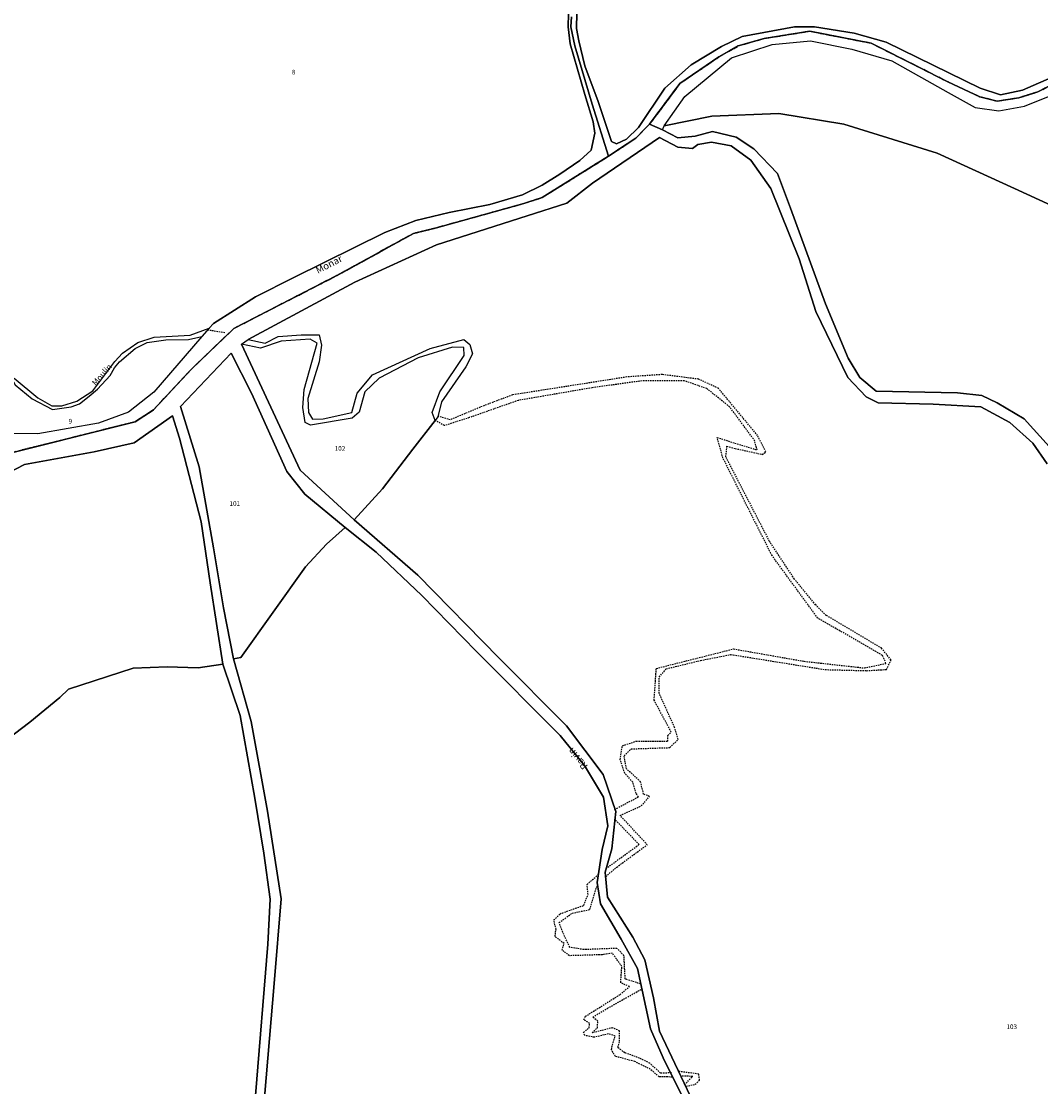
# Model space of a CAD drawing. Units: metres. Extents: x 1031166 to 1039338, y 6327040 to 6336006.
# Drawn here: x 1033783 to 1034221, y 6330209 to 6330667 of the extents above; entities that cross this region are included whole.
import ezdxf
from ezdxf.enums import TextEntityAlignment as Align

# ---------------------------------------------------------------- set-up
doc = ezdxf.new("R2010")
doc.units = ezdxf.units.M
doc.linetypes.add('TOPO1', pattern=[1, 0.6, -0.4])
doc.linetypes.add('TOPO2', pattern=[2.4, 2, -0.4])
for name, color, linetype in [('ig_cad_detail_lineaire', 252, 'TOPO1'), ('ig_cad_divers_texte', 8, 'CONTINUOUS'), ('ig_cad_hydro', 140, 'CONTINUOUS'), ('ig_cad_lieudit', 7, 'ByLayer'), ('ig_cad_nom_voie', 8, 'CONTINUOUS'), ('ig_cad_parcel', 3, 'CONTINUOUS'), ('ig_cad_parcel_num', 3, 'CONTINUOUS'), ('ig_cad_section', 20, 'TOPO2')]:
    doc.layers.add(name, color=color, linetype=linetype)
doc.styles.add('Times New Roman', font='times.ttf')

msp = doc.modelspace()

# ---------------------------------------------------------------- linework, layer by layer
at = {"layer": 'ig_cad_detail_lineaire'}
for points in [[(1033870.15, 6330533.56), (1033862.72, 6330534.75)], [(1034037.68, 6330328.66), (1034047.93, 6330334.06), (1034046.94, 6330335.52), (1034045.47, 6330340.4), (1034042.04, 6330344.31), (1034040.07, 6330350.16), (1034041.04, 6330356.04), (1034046.89, 6330358), (1034060.57, 6330358.03), (1034060.57, 6330360.47), (1034062.03, 6330361.94), (1034054.67, 6330375.61), (1034055.62, 6330389.29), (1034088.83, 6330397.68), (1034119.14, 6330392.36), (1034145.04, 6330389.49), (1034154.33, 6330391.47), (1034152.85, 6330394.89), (1034124.96, 6330410.95), (1034105.36, 6330437.78), (1034084.25, 6330479.75), (1034081.78, 6330488.55), (1034098.9, 6330483.21), (1034097.92, 6330487.12), (1034087.13, 6330501.75), (1034077.34, 6330509.55), (1034067.56, 6330512.95), (1034049.47, 6330512.91), (1034027.99, 6330509.93), (1033996.24, 6330504.48), (1033975.24, 6330497.1), (1033964.5, 6330493.66), (1033960.57, 6330495.9)], [(1034033.86, 6330299.8), (1034038.59, 6330303.85), (1034051.72, 6330313.49), (1034040.05, 6330326.11), (1034049.15, 6330330.18), (1034052.69, 6330334.23), (1034050.15, 6330335.24), (1034048.88, 6330340.55), (1034042.8, 6330346.1), (1034041.78, 6330351.67), (1034044.8, 6330354.7), (1034061.49, 6330355.25), (1034065.03, 6330358.8), (1034063.5, 6330363.86), (1034056.89, 6330378.51), (1034056.87, 6330385.59), (1034059.9, 6330389.14), (1034074.57, 6330392.71), (1034087.71, 6330395.27), (1034128.2, 6330388.79), (1034145.91, 6330388.32), (1034154.51, 6330388.85), (1034156.52, 6330392.9), (1034152.46, 6330397.95), (1034128.66, 6330412.07), (1034124.09, 6330416.61), (1034114.96, 6330427.72), (1034104.29, 6330443.89), (1034085.5, 6330480.27), (1034085.99, 6330484.82), (1034089.53, 6330483.82), (1034101.18, 6330481.31), (1034102.7, 6330482.33), (1034099.14, 6330489.41), (1034082.39, 6330509.6), (1034073.78, 6330513.63), (1034058.1, 6330515.62), (1034042.92, 6330514.57), (1033993.86, 6330506.87), (1033981.73, 6330502.3), (1033967.07, 6330496.19), (1033961.81, 6330497.74)], [(1034033.92, 6330303.2), (1034048.23, 6330313.59), (1034037.82, 6330324.43)], [(1034062.51, 6330213.62), (1034056.81, 6330213.74), (1034053.02, 6330216.98), (1034046.38, 6330220.28), (1034038.03, 6330222.52), (1034036.29, 6330225.43), (1034037.87, 6330231.27), (1034035.08, 6330232.19), (1034028.99, 6330230.72), (1034024.87, 6330231.51), (1034024.34, 6330232.83), (1034026.72, 6330234.82), (1034026.98, 6330236.68), (1034024.46, 6330238.27), (1034025.12, 6330239.73), (1034039.96, 6330249.04), (1034044.06, 6330252.5), (1034040.33, 6330254.21), (1034040.79, 6330261.19), (1034036.67, 6330266.88), (1034032.29, 6330266.21), (1034018.23, 6330265.78), (1034015.17, 6330268.16), (1034015.96, 6330271.07), (1034012.11, 6330273.98), (1034012.5, 6330277.16), (1034011.56, 6330281.14), (1034014.22, 6330283.8), (1034020.84, 6330286.2), (1034024.42, 6330287.4), (1034026.26, 6330292.06), (1034025.85, 6330296.43), (1034030.67, 6330300.68)], [(1034048.97, 6330253.59), (1034042.24, 6330255.79), (1034041.71, 6330265.91), (1034038.67, 6330268.94), (1034024.5, 6330268.4), (1034018.43, 6330269.4), (1034015.38, 6330275.97), (1034013.85, 6330280.02), (1034019.41, 6330284.07), (1034026.99, 6330285.61), (1034030.3, 6330296.29)], [(1034062.19, 6330215.37), (1034057.41, 6330215.36), (1034052.82, 6330219.53), (1034048.44, 6330221.71), (1034042.06, 6330224.09), (1034039.07, 6330226.27), (1034039.86, 6330229.06), (1034039.85, 6330233.44), (1034036.86, 6330234.82), (1034028.1, 6330232.61), (1034030.29, 6330234.81), (1034030.48, 6330237.6), (1034028.29, 6330239.4), (1034034.6, 6330243.16), (1034049.46, 6330251.54)], [(1034068.48, 6330209.7), (1034072.27, 6330210.51), (1034074.25, 6330212.31), (1034073.85, 6330214.9), (1034065.23, 6330216.05)], [(1034067.69, 6330210.3), (1034071.26, 6330213.9), (1034066.19, 6330214.04)]]:
    msp.add_lwpolyline(points, dxfattribs=at)
at = {"layer": 'ig_cad_hydro'}
for points in [[(1033769.07, 6330479.69), (1033831.58, 6330495.32), (1033839.47, 6330500.42), (1033855.77, 6330517.94), (1033874.01, 6330535.41), (1033918.32, 6330558.17), (1033951.18, 6330576.25), (1033961.1, 6330578.71), (1033998.6, 6330589.1), (1034006.5, 6330591.7), (1034035.02, 6330609.44), (1034028.01, 6330631.9), (1034020.62, 6330656.93), (1034018.92, 6330665.15), (1034019.11, 6330669.45)], [(1034017.82, 6330670.85), (1034017.71, 6330665.13), (1034018.64, 6330657.82), (1034024.86, 6330635.98), (1034028.42, 6330624.26), (1034029.23, 6330619.34), (1034027.65, 6330612.13), (1034022.75, 6330607.66), (1034014.18, 6330601.69), (1034006.53, 6330596.98), (1033998.13, 6330592.87), (1033984.08, 6330588.72), (1033966.59, 6330585.25), (1033952.2, 6330581.79), (1033938.95, 6330576.72), (1033899.74, 6330557.35), (1033883.3, 6330548.96), (1033865.3, 6330537.54), (1033863.48, 6330535.59), (1033860.28, 6330532.04), (1033839.65, 6330508.08), (1033828.68, 6330499.47), (1033815.9, 6330494.76), (1033789.78, 6330490.16), (1033778.01, 6330490.26)], [(1034019.11, 6330669.45), (1034018.92, 6330665.15), (1034020.62, 6330656.93), (1034028.01, 6330631.9), (1034035.02, 6330609.44), (1034046.8, 6330617.26), (1034052.68, 6330623.21), (1034065.73, 6330640.69), (1034082.46, 6330652.15), (1034090.87, 6330656.89), (1034102, 6330660.08), (1034121.54, 6330663.19), (1034147.9, 6330658.06), (1034167.82, 6330648.11), (1034180.91, 6330641.41), (1034194.73, 6330635.04), (1034202.17, 6330633.13), (1034211.48, 6330634.59), (1034219.55, 6330637.11), (1034242.13, 6330648.67)], [(1034227.76, 6330644.33), (1034213.01, 6330637.89), (1034203.55, 6330635.83), (1034194.84, 6330638.68), (1034154.48, 6330658.5), (1034140.6, 6330662.35), (1034123.55, 6330665.09), (1034115.05, 6330665.07), (1034092.58, 6330660.93), (1034083.6, 6330656.71), (1034070.61, 6330648.83), (1034059.34, 6330638.68), (1034047.91, 6330621.82), (1034042.76, 6330616.75), (1034038.45, 6330614.77), (1034036.4, 6330615.84), (1034030.66, 6330633.05), (1034024.94, 6330648.38), (1034022.33, 6330659.02), (1034021.25, 6330664.4), (1034021.45, 6330671.13)], [(1034242.13, 6330648.67), (1034219.55, 6330637.11), (1034211.48, 6330634.59), (1034202.17, 6330633.13), (1034194.73, 6330635.04), (1034180.91, 6330641.41), (1034167.82, 6330648.11), (1034147.9, 6330658.06), (1034121.54, 6330663.19), (1034102, 6330660.08), (1034090.87, 6330656.89), (1034082.46, 6330652.15), (1034065.73, 6330640.69), (1034052.68, 6330623.21), (1034058.32, 6330620.78), (1034059, 6330622.51), (1034067.89, 6330635.09), (1034087.89, 6330651.79), (1034105.48, 6330657.47), (1034121.9, 6330659.03), (1034139.7, 6330655.54), (1034156.84, 6330650.53), (1034181.12, 6330636.88), (1034192.63, 6330630.44), (1034202.85, 6330628.94), (1034213.87, 6330630.96), (1034224.26, 6330635.2)], [(1034224.46, 6330484.65), (1034213.69, 6330496.53), (1034202.19, 6330503.42), (1034195.51, 6330506.57), (1034185.09, 6330507.71), (1034150.14, 6330508.45), (1034143.11, 6330514.38), (1034138.06, 6330522.69), (1034128.29, 6330545.98), (1034113.34, 6330587.13), (1034107.72, 6330602.07), (1034097.5, 6330612.71), (1034090, 6330617.61), (1034079.81, 6330620.05), (1034072.32, 6330618.16), (1034064.82, 6330617.43), (1034058.32, 6330620.78), (1034052.68, 6330623.21), (1034046.8, 6330617.26), (1034035.02, 6330609.44), (1034006.5, 6330591.7), (1033998.6, 6330589.1), (1033961.1, 6330578.71), (1033951.18, 6330576.25), (1033918.32, 6330558.17), (1033874.01, 6330535.41), (1033855.77, 6330517.94), (1033839.47, 6330500.42), (1033831.58, 6330495.32), (1033769.07, 6330479.69)], [(1034071.64, 6330202.56), (1034057.03, 6330233.35), (1034054.42, 6330247.68), (1034050.63, 6330264), (1034045.58, 6330273.69), (1034034.62, 6330290.93), (1034033.66, 6330301.73), (1034036.46, 6330311.7), (1034038.18, 6330327.8), (1034032.76, 6330343.71), (1034016.99, 6330364.57), (1033987.99, 6330393.91), (1033953.15, 6330429.42), (1033925.77, 6330453.15), (1033902.48, 6330474.47), (1033877.25, 6330528.73), (1033880.18, 6330530.62), (1033926.09, 6330555.35), (1033961.15, 6330571.4), (1034000.16, 6330583.8), (1034017.17, 6330589.24), (1034028.14, 6330597.94), (1034056.98, 6330617.51), (1034064.85, 6330613.4), (1034071.19, 6330612.84), (1034073.48, 6330614.49), (1034079.35, 6330615.57), (1034087.8, 6330613.94), (1034096.26, 6330607.73), (1034104.86, 6330595.54), (1034117, 6330565.34), (1034124.21, 6330542.68), (1034137.89, 6330514.4), (1034145.84, 6330505.99), (1034151.01, 6330503.42), (1034174.61, 6330502.88), (1034195.15, 6330501.76), (1034207.56, 6330495.02), (1034217.44, 6330486.11), (1034223.68, 6330477.2)], [(1033886.56, 6330198.14), (1033891.35, 6330253.86), (1033894.33, 6330290.17), (1033888.5, 6330327.9), (1033881.4, 6330366.45), (1033873.83, 6330393.45), (1033869.55, 6330415.36), (1033865.27, 6330441.19), (1033859.1, 6330476.01), (1033851.06, 6330501.83), (1033872.93, 6330524.87), (1033881.64, 6330507.55), (1033896.86, 6330473.99), (1033904.48, 6330464.21), (1033921.88, 6330449.8), (1033935.18, 6330439.26), (1033954.88, 6330420.57), (1033978.29, 6330396.54), (1034014.25, 6330360.39), (1034024.73, 6330347.61), (1034032.86, 6330333.89), (1034034.76, 6330321.67), (1034032.35, 6330311.51), (1034030.15, 6330297.29), (1034031.57, 6330288.02), (1034040.52, 6330272.93), (1034047.59, 6330260.26), (1034053.16, 6330234.42), (1034058.57, 6330221.95), (1034067.53, 6330203.65)], [(1033772.52, 6330471.14), (1033784.02, 6330476.92), (1033814, 6330482.39), (1033831.25, 6330486.31), (1033847.63, 6330497.84), (1033850.7, 6330488.33), (1033860.04, 6330452.27), (1033863.86, 6330426.08), (1033869.22, 6330391.16), (1033876.78, 6330369.1), (1033883.07, 6330333.49), (1033886.88, 6330309.88), (1033889.62, 6330290.16), (1033888.61, 6330270.71), (1033883.38, 6330205.71)]]:
    msp.add_lwpolyline(points, dxfattribs=at)
at = {"layer": 'ig_cad_lieudit'}
for points in [[(1033769.07, 6330479.69), (1033831.58, 6330495.32), (1033839.47, 6330500.42), (1033855.77, 6330517.94), (1033874.01, 6330535.41), (1033918.32, 6330558.17), (1033951.18, 6330576.25), (1033961.1, 6330578.71), (1033998.6, 6330589.1), (1034006.5, 6330591.7), (1034035.02, 6330609.44), (1034028.01, 6330631.9), (1034020.62, 6330656.93), (1034018.92, 6330665.15), (1034019.11, 6330669.45)], [(1034019.11, 6330669.45), (1034018.92, 6330665.15), (1034020.62, 6330656.93), (1034028.01, 6330631.9), (1034035.02, 6330609.44), (1034046.8, 6330617.26), (1034052.68, 6330623.21), (1034065.73, 6330640.69), (1034082.46, 6330652.15), (1034090.87, 6330656.89), (1034102, 6330660.08), (1034121.54, 6330663.19), (1034147.9, 6330658.06), (1034167.82, 6330648.11), (1034180.91, 6330641.41), (1034194.73, 6330635.04), (1034202.17, 6330633.13), (1034211.48, 6330634.59), (1034219.55, 6330637.11), (1034242.13, 6330648.67)], [(1034242.13, 6330648.67), (1034219.55, 6330637.11), (1034211.48, 6330634.59), (1034202.17, 6330633.13), (1034194.73, 6330635.04), (1034180.91, 6330641.41), (1034167.82, 6330648.11), (1034147.9, 6330658.06), (1034121.54, 6330663.19), (1034102, 6330660.08), (1034090.87, 6330656.89), (1034082.46, 6330652.15), (1034065.73, 6330640.69), (1034052.68, 6330623.21), (1034058.32, 6330620.78), (1034064.82, 6330617.43), (1034072.32, 6330618.16), (1034079.81, 6330620.05), (1034090, 6330617.61), (1034097.5, 6330612.71), (1034107.72, 6330602.07), (1034113.34, 6330587.13), (1034128.29, 6330545.98), (1034138.06, 6330522.69), (1034143.11, 6330514.38), (1034150.14, 6330508.45), (1034185.09, 6330507.71), (1034195.51, 6330506.57), (1034202.19, 6330503.42), (1034213.69, 6330496.53), (1034224.46, 6330484.65)], [(1034224.46, 6330484.65), (1034213.69, 6330496.53), (1034202.19, 6330503.42), (1034195.51, 6330506.57), (1034185.09, 6330507.71), (1034150.14, 6330508.45), (1034143.11, 6330514.38), (1034138.06, 6330522.69), (1034128.29, 6330545.98), (1034113.34, 6330587.13), (1034107.72, 6330602.07), (1034097.5, 6330612.71), (1034090, 6330617.61), (1034079.81, 6330620.05), (1034072.32, 6330618.16), (1034064.82, 6330617.43), (1034058.32, 6330620.78), (1034052.68, 6330623.21), (1034046.8, 6330617.26), (1034035.02, 6330609.44), (1034006.5, 6330591.7), (1033998.6, 6330589.1), (1033961.1, 6330578.71), (1033951.18, 6330576.25), (1033918.32, 6330558.17), (1033874.01, 6330535.41), (1033855.77, 6330517.94), (1033839.47, 6330500.42), (1033831.58, 6330495.32), (1033769.07, 6330479.69)]]:
    msp.add_lwpolyline(points, dxfattribs=at)
at = {"layer": 'ig_cad_parcel'}
for points in [[(1033779.66, 6330514.13), (1033789.74, 6330505.57), (1033795.8, 6330502.16), (1033800.03, 6330502.17), (1033806.52, 6330504.11), (1033813.37, 6330508.59), (1033822.83, 6330521.2), (1033826.15, 6330524.75), (1033832.77, 6330529.34), (1033839.73, 6330531.65), (1033855.28, 6330532.48), (1033863.48, 6330535.59), (1033865.3, 6330537.54), (1033883.3, 6330548.96), (1033899.74, 6330557.35), (1033938.95, 6330576.72), (1033952.2, 6330581.79), (1033966.59, 6330585.25), (1033984.08, 6330588.72), (1033998.13, 6330592.87), (1034006.53, 6330596.98), (1034014.18, 6330601.69), (1034022.75, 6330607.66), (1034027.65, 6330612.13), (1034029.23, 6330619.34), (1034028.42, 6330624.26), (1034024.86, 6330635.98), (1034018.64, 6330657.82), (1034017.71, 6330665.13), (1034017.82, 6330670.85)], [(1034021.45, 6330671.13), (1034021.25, 6330664.4), (1034022.33, 6330659.02), (1034024.94, 6330648.38), (1034030.66, 6330633.05), (1034036.4, 6330615.84), (1034038.45, 6330614.77), (1034042.76, 6330616.75), (1034047.91, 6330621.82), (1034059.34, 6330638.68), (1034070.61, 6330648.83), (1034083.6, 6330656.71), (1034092.58, 6330660.93), (1034115.05, 6330665.07), (1034123.55, 6330665.09), (1034140.6, 6330662.35), (1034154.48, 6330658.5), (1034194.84, 6330638.68), (1034203.55, 6330635.83), (1034213.01, 6330637.89), (1034227.76, 6330644.33)], [(1034252.02, 6330576.14), (1034209.61, 6330595.66), (1034176.32, 6330610.81), (1034136.27, 6330623.28), (1034108.28, 6330627.79), (1034079.53, 6330626.67), (1034059, 6330622.51), (1034067.89, 6330635.09), (1034087.89, 6330651.79), (1034105.48, 6330657.47), (1034121.9, 6330659.03), (1034139.7, 6330655.54), (1034156.84, 6330650.53), (1034181.12, 6330636.88), (1034192.63, 6330630.44), (1034202.85, 6330628.94), (1034213.87, 6330630.96), (1034224.26, 6330635.2)], [(1034224.46, 6330484.65), (1034213.69, 6330496.53), (1034202.19, 6330503.42), (1034195.51, 6330506.57), (1034185.09, 6330507.71), (1034150.14, 6330508.45), (1034143.11, 6330514.38), (1034138.06, 6330522.69), (1034128.29, 6330545.98), (1034113.34, 6330587.13), (1034107.72, 6330602.07), (1034097.5, 6330612.71), (1034090, 6330617.61), (1034079.81, 6330620.05), (1034072.32, 6330618.16), (1034064.82, 6330617.43), (1034058.32, 6330620.78), (1034059, 6330622.51), (1034079.53, 6330626.67), (1034108.28, 6330627.79), (1034136.27, 6330623.28), (1034176.32, 6330610.81), (1034209.61, 6330595.66), (1034252.02, 6330576.14)], [(1034223.68, 6330477.2), (1034217.44, 6330486.11), (1034207.56, 6330495.02), (1034195.15, 6330501.76), (1034174.61, 6330502.88), (1034151.01, 6330503.42), (1034145.84, 6330505.99), (1034137.89, 6330514.4), (1034124.21, 6330542.68), (1034117, 6330565.34), (1034104.86, 6330595.54), (1034096.26, 6330607.73), (1034087.8, 6330613.94), (1034079.35, 6330615.57), (1034073.48, 6330614.49), (1034071.19, 6330612.84), (1034064.85, 6330613.4), (1034056.98, 6330617.51), (1034028.14, 6330597.94), (1034017.17, 6330589.24), (1034000.16, 6330583.8), (1033961.15, 6330571.4), (1033926.09, 6330555.35), (1033880.18, 6330530.62), (1033887.43, 6330529.1), (1033893.06, 6330531.93), (1033903.02, 6330532.66), (1033910.76, 6330532.68), (1033911.71, 6330528.22), (1033910.66, 6330521.05), (1033905.89, 6330505.3), (1033906.14, 6330499.31), (1033907.79, 6330496.49), (1033912.37, 6330496.62), (1033924.68, 6330499.35), (1033927.01, 6330507.57), (1033933.57, 6330515.46), (1033958.39, 6330526.79), (1033972.82, 6330530.7), (1033975.41, 6330528.47), (1033976.59, 6330524.48), (1033973.67, 6330518.95), (1033963.26, 6330503.89), (1033961.74, 6330497.43), (1033960.57, 6330495.9), (1033951.01, 6330483.49), (1033937.91, 6330466.43), (1033925.77, 6330453.15), (1033953.15, 6330429.42), (1033987.99, 6330393.91), (1034016.99, 6330364.57), (1034032.76, 6330343.71), (1034038.18, 6330327.8), (1034036.46, 6330311.7), (1034033.66, 6330301.73), (1034034.62, 6330290.93), (1034045.58, 6330273.69), (1034050.63, 6330264), (1034054.42, 6330247.68), (1034057.03, 6330233.35), (1034071.64, 6330202.56)], [(1033773.74, 6330356.58), (1033786.28, 6330366.24), (1033799.17, 6330376.85), (1033802.92, 6330380.38), (1033830.78, 6330389.35), (1033845.34, 6330389.97), (1033858.72, 6330389.53), (1033869.22, 6330391.16), (1033863.86, 6330426.08), (1033860.04, 6330452.27), (1033850.7, 6330488.33), (1033847.63, 6330497.84), (1033831.25, 6330486.31), (1033814, 6330482.39), (1033784.02, 6330476.92), (1033772.52, 6330471.14)], [(1034067.53, 6330203.65), (1034058.57, 6330221.95), (1034053.16, 6330234.42), (1034047.59, 6330260.26), (1034040.52, 6330272.93), (1034031.57, 6330288.02), (1034030.15, 6330297.29), (1034032.35, 6330311.51), (1034034.76, 6330321.67), (1034032.86, 6330333.89), (1034024.73, 6330347.61), (1034014.25, 6330360.39), (1033978.29, 6330396.54), (1033954.88, 6330420.57), (1033935.18, 6330439.26), (1033921.88, 6330449.8), (1033913.8, 6330442.7), (1033904.78, 6330432.93), (1033877.07, 6330394.03), (1033873.83, 6330393.45), (1033881.4, 6330366.45), (1033888.5, 6330327.9), (1033894.33, 6330290.17), (1033891.35, 6330253.86), (1033886.56, 6330198.14)], [(1033883.38, 6330205.71), (1033888.61, 6330270.71), (1033889.62, 6330290.16), (1033886.88, 6330309.88), (1033883.07, 6330333.49), (1033876.78, 6330369.1), (1033869.22, 6330391.16), (1033858.72, 6330389.53), (1033845.34, 6330389.97), (1033830.78, 6330389.35), (1033802.92, 6330380.38), (1033799.17, 6330376.85), (1033786.28, 6330366.24), (1033773.74, 6330356.58), (1033765.54, 6330348.82), (1033750.39, 6330318.45), (1033738, 6330299.27), (1033730.97, 6330294.32), (1033716.73, 6330276.15), (1033707.58, 6330267.44), (1033692.47, 6330256.83), (1033678.88, 6330244.58), (1033665.11, 6330228.86), (1033648.24, 6330208.38)]]:
    msp.add_lwpolyline(points, dxfattribs=at)
for points in [[(1033839.65, 6330508.08), (1033828.68, 6330499.47), (1033815.9, 6330494.76), (1033789.78, 6330490.16), (1033778.01, 6330490.26), (1033769.37, 6330487.57), (1033769.73, 6330529.54), (1033780.02, 6330511.13), (1033787.34, 6330505.12), (1033796.04, 6330500.57), (1033804.15, 6330501.73), (1033807.69, 6330502.99), (1033811.8, 6330506.32), (1033815.45, 6330509.3), (1033820.81, 6330515.27), (1033822.75, 6330518.47), (1033824.91, 6330521.11), (1033831.64, 6330526.85), (1033836.77, 6330529.35), (1033844.77, 6330530.51), (1033854.49, 6330530.65), (1033860.28, 6330532.04)], [(1033925.77, 6330453.15), (1033937.91, 6330466.43), (1033951.01, 6330483.49), (1033960.57, 6330495.9), (1033959.3, 6330499.27), (1033962.57, 6330508.21), (1033972.98, 6330523.86), (1033972.85, 6330527.27), (1033968.04, 6330527.37), (1033953.26, 6330522.87), (1033936.55, 6330514.05), (1033930.34, 6330508.16), (1033927.89, 6330499.46), (1033924.85, 6330496.87), (1033907.01, 6330493.9), (1033904.66, 6330495.06), (1033903.71, 6330501.52), (1033904.28, 6330509.25), (1033909.87, 6330529.12), (1033906.82, 6330530.87), (1033894.37, 6330529.9), (1033885.46, 6330526.94), (1033877.25, 6330528.73), (1033902.48, 6330474.47)], [(1033873.83, 6330393.45), (1033877.07, 6330394.03), (1033904.78, 6330432.93), (1033913.8, 6330442.7), (1033921.88, 6330449.8), (1033904.48, 6330464.21), (1033896.86, 6330473.99), (1033881.64, 6330507.55), (1033872.93, 6330524.87), (1033851.06, 6330501.83), (1033859.1, 6330476.01), (1033865.27, 6330441.19), (1033869.55, 6330415.36)]]:
    msp.add_lwpolyline(points, close=True, dxfattribs=at)
at = {"layer": 'ig_cad_section'}
for points in [[(1034242.13, 6330648.67), (1034219.55, 6330637.11), (1034211.48, 6330634.59), (1034202.17, 6330633.13), (1034194.73, 6330635.04), (1034180.91, 6330641.41), (1034167.82, 6330648.11), (1034147.9, 6330658.06), (1034121.54, 6330663.19), (1034102, 6330660.08), (1034090.87, 6330656.89), (1034082.46, 6330652.15), (1034065.73, 6330640.69), (1034052.67, 6330623.21), (1034046.8, 6330617.26), (1034035.02, 6330609.44), (1034006.5, 6330591.7), (1033998.6, 6330589.1), (1033961.1, 6330578.71), (1033951.18, 6330576.25), (1033918.32, 6330558.17), (1033874.01, 6330535.41), (1033855.77, 6330517.94), (1033839.47, 6330500.42), (1033831.58, 6330495.32), (1033769.07, 6330479.69)], [(1034242.13, 6330648.67), (1034219.55, 6330637.11), (1034211.48, 6330634.59), (1034202.17, 6330633.13), (1034194.73, 6330635.04), (1034180.91, 6330641.41), (1034167.82, 6330648.11), (1034147.9, 6330658.06), (1034121.54, 6330663.19), (1034102, 6330660.08), (1034090.87, 6330656.89), (1034082.46, 6330652.15), (1034065.73, 6330640.69), (1034052.67, 6330623.21), (1034046.8, 6330617.26), (1034035.02, 6330609.44), (1034006.5, 6330591.7), (1033998.6, 6330589.1), (1033961.1, 6330578.71), (1033951.18, 6330576.25), (1033918.32, 6330558.17), (1033874.01, 6330535.41), (1033855.77, 6330517.94), (1033839.47, 6330500.42), (1033831.58, 6330495.32), (1033769.07, 6330479.69)], [(1034242.13, 6330648.67), (1034219.55, 6330637.11), (1034211.48, 6330634.59), (1034202.17, 6330633.13), (1034194.73, 6330635.04), (1034180.91, 6330641.41), (1034167.82, 6330648.11), (1034147.9, 6330658.06), (1034121.54, 6330663.19), (1034102, 6330660.08), (1034090.87, 6330656.89), (1034082.46, 6330652.15), (1034065.73, 6330640.69), (1034052.67, 6330623.21), (1034046.8, 6330617.26), (1034035.02, 6330609.44), (1034006.5, 6330591.7), (1033998.6, 6330589.1), (1033961.1, 6330578.71), (1033951.18, 6330576.25), (1033918.32, 6330558.17), (1033874.01, 6330535.41), (1033855.77, 6330517.94), (1033839.47, 6330500.42), (1033831.58, 6330495.32), (1033769.07, 6330479.69)], [(1033769.07, 6330479.69), (1033831.58, 6330495.32), (1033839.47, 6330500.42), (1033855.77, 6330517.94), (1033874.01, 6330535.41), (1033918.32, 6330558.17), (1033951.18, 6330576.25), (1033961.1, 6330578.71), (1033998.6, 6330589.1), (1034006.5, 6330591.7), (1034035.02, 6330609.44), (1034046.8, 6330617.26), (1034052.67, 6330623.21), (1034065.73, 6330640.69), (1034082.46, 6330652.15), (1034090.87, 6330656.89), (1034102, 6330660.08), (1034121.54, 6330663.19), (1034147.9, 6330658.06), (1034167.82, 6330648.11), (1034180.91, 6330641.41), (1034194.73, 6330635.04), (1034202.17, 6330633.13), (1034211.48, 6330634.59), (1034219.55, 6330637.11), (1034242.13, 6330648.67)], [(1033769.07, 6330479.69), (1033831.58, 6330495.32), (1033839.47, 6330500.42), (1033855.77, 6330517.94), (1033874.01, 6330535.41), (1033918.32, 6330558.17), (1033951.18, 6330576.25), (1033961.1, 6330578.71), (1033998.6, 6330589.1), (1034006.5, 6330591.7), (1034035.02, 6330609.44), (1034046.8, 6330617.26), (1034052.67, 6330623.21), (1034065.73, 6330640.69), (1034082.46, 6330652.15), (1034090.87, 6330656.89), (1034102, 6330660.08), (1034121.54, 6330663.19), (1034147.9, 6330658.06), (1034167.82, 6330648.11), (1034180.91, 6330641.41), (1034194.73, 6330635.04), (1034202.17, 6330633.13), (1034211.48, 6330634.59), (1034219.55, 6330637.11), (1034242.13, 6330648.67)], [(1033769.07, 6330479.69), (1033831.58, 6330495.32), (1033839.47, 6330500.42), (1033855.77, 6330517.94), (1033874.01, 6330535.41), (1033918.32, 6330558.17), (1033951.18, 6330576.25), (1033961.1, 6330578.71), (1033998.6, 6330589.1), (1034006.5, 6330591.7), (1034035.02, 6330609.44), (1034046.8, 6330617.26), (1034052.67, 6330623.21), (1034065.73, 6330640.69), (1034082.46, 6330652.15), (1034090.87, 6330656.89), (1034102, 6330660.08), (1034121.54, 6330663.19), (1034147.9, 6330658.06), (1034167.82, 6330648.11), (1034180.91, 6330641.41), (1034194.73, 6330635.04), (1034202.17, 6330633.13), (1034211.48, 6330634.59), (1034219.55, 6330637.11), (1034242.13, 6330648.67)], [(1033769.07, 6330479.69), (1033831.58, 6330495.32), (1033839.47, 6330500.42), (1033855.77, 6330517.94), (1033874.01, 6330535.41), (1033918.32, 6330558.17), (1033951.18, 6330576.25), (1033961.1, 6330578.71), (1033998.6, 6330589.1), (1034006.5, 6330591.7), (1034035.02, 6330609.44), (1034046.8, 6330617.26), (1034052.67, 6330623.21), (1034065.73, 6330640.69), (1034082.46, 6330652.15), (1034090.87, 6330656.89), (1034102, 6330660.08), (1034121.54, 6330663.19), (1034147.9, 6330658.06), (1034167.82, 6330648.11), (1034180.91, 6330641.41), (1034194.73, 6330635.04), (1034202.17, 6330633.13), (1034211.48, 6330634.59), (1034219.55, 6330637.11), (1034242.13, 6330648.67)], [(1033769.07, 6330479.69), (1033831.58, 6330495.32), (1033839.47, 6330500.42), (1033855.77, 6330517.94), (1033874.01, 6330535.41), (1033918.32, 6330558.17), (1033951.18, 6330576.25), (1033961.1, 6330578.71), (1033998.6, 6330589.1), (1034006.5, 6330591.7), (1034035.02, 6330609.44), (1034046.8, 6330617.26), (1034052.67, 6330623.21), (1034065.73, 6330640.69), (1034082.46, 6330652.15), (1034090.87, 6330656.89), (1034102, 6330660.08), (1034121.54, 6330663.19), (1034147.9, 6330658.06), (1034167.82, 6330648.11), (1034180.91, 6330641.41), (1034194.73, 6330635.04), (1034202.17, 6330633.13), (1034211.48, 6330634.59), (1034219.55, 6330637.11), (1034242.13, 6330648.67)], [(1033769.07, 6330479.69), (1033831.58, 6330495.32), (1033839.47, 6330500.42), (1033855.77, 6330517.94), (1033874.01, 6330535.41), (1033918.32, 6330558.17), (1033951.18, 6330576.25), (1033961.1, 6330578.71), (1033998.6, 6330589.1), (1034006.5, 6330591.7), (1034035.02, 6330609.44), (1034046.8, 6330617.26), (1034052.67, 6330623.21), (1034065.73, 6330640.69), (1034082.46, 6330652.15), (1034090.87, 6330656.89), (1034102, 6330660.08), (1034121.54, 6330663.19), (1034147.9, 6330658.06), (1034167.82, 6330648.11), (1034180.91, 6330641.41), (1034194.73, 6330635.04), (1034202.17, 6330633.13), (1034211.48, 6330634.59), (1034219.55, 6330637.11), (1034242.13, 6330648.67)]]:
    msp.add_lwpolyline(points, dxfattribs=at)

# ---------------------------------------------------------------- texts
at = {"layer": 'ig_cad_divers_texte', "style": 'Times New Roman'}
for s, rotation, p in [('Monar', 27.2, (1033910.58, 6330558.06)), ('Ravin', 129.4, (1034027.09, 6330347.95))]:
    msp.add_text(s, height=3, rotation=rotation, dxfattribs=at).set_placement(p, align=Align.BOTTOM_LEFT)
at = {"layer": 'ig_cad_nom_voie', "style": 'Times New Roman'}
msp.add_text('Moulin', height=2.5, rotation=48.8, dxfattribs=at).set_placement((1033815.23, 6330510.12), align=Align.BOTTOM_LEFT)
at = {"layer": 'ig_cad_parcel_num', "style": 'Times New Roman'}
for s, p in [('8', (1033898.96, 6330644.02)), ('9', (1033802.98, 6330493.94)), ('102', (1033917.37, 6330482.24)), ('101', (1033872.17, 6330458.52)), ('103', (1034206.12, 6330233.63))]:
    msp.add_text(s, height=2, dxfattribs=at).set_placement(p, align=Align.BOTTOM_LEFT)

doc.saveas('drawing.dxf')
